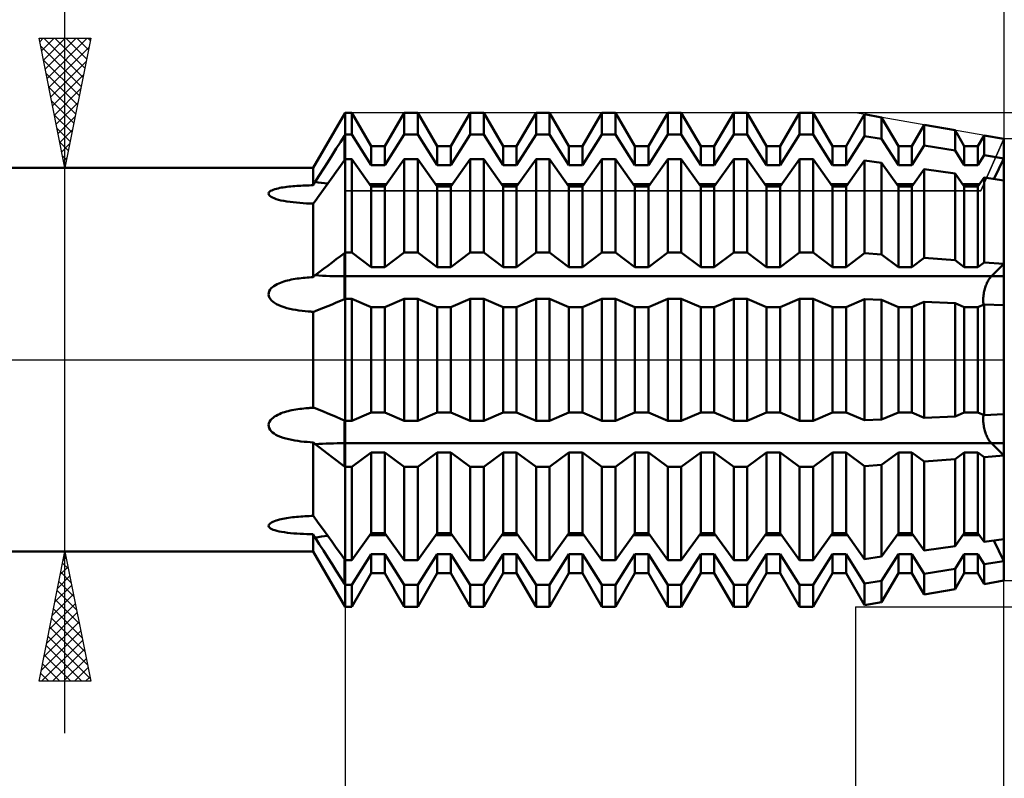
# Model space of a CAD drawing. Units: millimetres. Extents: x -79 to 105, y -45 to 60.
# Drawn here: x 25 to 63, y -16 to 13 of the extents above; entities that cross this region are included whole.
import ezdxf

# ---------------------------------------------------------------- set-up
doc = ezdxf.new("R2010")
doc.units = ezdxf.units.MM
doc.header["$LTSCALE"] = 6.25
doc.linetypes.add('LONGDASH_DASH', pattern=[0.85, 0.4, -0.2, 0.05, -0.2])
for name, color, linetype in [('1', 4, 'CONTINUOUS'), ('2', 7, 'CONTINUOUS'), ('4', 2, 'LONGDASH_DASH'), ('CUT', 1, 'CONTINUOUS'), ('NOCUT', 7, 'CONTINUOUS'), ('SK2', 7, 'CONTINUOUS'), ('SK4', 2, 'LONGDASH_DASH')]:
    doc.layers.add(name, color=color, linetype=linetype)

msp = doc.modelspace()

# ---------------------------------------------------------------- linework, layer by layer
at = {"layer": '1', "color": 4, "linetype": 'CONTINUOUS', "lineweight": 50}
for p, q in [((36.17, 7.395), (37.4, 9.525)), ((37.4, 9.525), (37.661, 9.525)), ((37.4, 8.682), (37.4, 9.525)), ((37.4, 8.682), (37.4, 9.525)), ((38.409, 8.23), (37.661, 9.525)), ((37.661, 8.682), (37.661, 9.525)), ((38.931, 8.23), (39.679, 9.525)), ((39.679, 9.525), (40.201, 9.525)), ((39.679, 8.682), (39.679, 9.525)), ((40.949, 8.23), (40.201, 9.525)), ((40.201, 8.682), (40.201, 9.525)), ((41.471, 8.23), (42.219, 9.525)), ((42.219, 9.525), (42.741, 9.525)), ((42.219, 8.682), (42.219, 9.525)), ((43.489, 8.23), (42.741, 9.525)), ((42.741, 8.682), (42.741, 9.525)), ((44.011, 8.23), (44.759, 9.525)), ((44.759, 9.525), (45.281, 9.525)), ((44.759, 8.682), (44.759, 9.525)), ((46.029, 8.23), (45.281, 9.525)), ((45.281, 8.682), (45.281, 9.525)), ((46.551, 8.23), (47.299, 9.525)), ((47.299, 9.525), (47.821, 9.525)), ((47.299, 8.682), (47.299, 9.525)), ((48.569, 8.23), (47.821, 9.525)), ((47.821, 8.682), (47.821, 9.525)), ((49.091, 8.23), (49.839, 9.525)), ((49.839, 9.525), (50.361, 9.525)), ((49.839, 8.682), (49.839, 9.525)), ((51.109, 8.23), (50.361, 9.525)), ((50.361, 8.682), (50.361, 9.525)), ((51.631, 8.23), (52.379, 9.525)), ((52.379, 9.525), (52.901, 9.525)), ((52.379, 8.682), (52.379, 9.525)), ((53.649, 8.23), (52.901, 9.525)), ((52.901, 8.682), (52.901, 9.525)), ((54.171, 8.23), (54.919, 9.525)), ((54.919, 9.525), (55.441, 9.525)), ((54.919, 8.682), (54.919, 9.525)), ((56.189, 8.23), (55.441, 9.525)), ((55.441, 8.682), (55.441, 9.525)), ((56.711, 8.23), (57.424, 9.464)), ((58.083, 9.348), (57.424, 9.464)), ((57.424, 8.627), (57.424, 9.464)), ((58.729, 8.23), (58.083, 9.348)), ((58.083, 8.521), (58.083, 9.348)), ((59.251, 8.23), (59.729, 9.057)), ((60.912, 8.848), (59.729, 9.057)), ((59.729, 8.256), (59.729, 9.057)), ((61.269, 8.23), (60.912, 8.848)), ((60.912, 8.065), (60.912, 8.848)), ((37.058, 8.141), (37.217, 8.394)), ((37.217, 8.394), (37.371, 8.637)), ((37.371, 8.637), (37.4, 8.682)), ((37.371, 7.693), (37.371, 8.637)), ((37.4, 8.682), (37.661, 8.682)), ((37.4, 7.734), (37.4, 8.682)), ((37.4, 7.734), (37.4, 8.682)), ((38.409, 7.502), (37.661, 8.682)), ((38.931, 7.502), (39.679, 8.682)), ((39.679, 8.682), (40.201, 8.682)), ((40.949, 7.502), (40.201, 8.682)), ((41.471, 7.502), (42.219, 8.682)), ((42.219, 8.682), (42.741, 8.682)), ((43.489, 7.502), (42.741, 8.682)), ((44.011, 7.502), (44.759, 8.682)), ((44.759, 8.682), (45.281, 8.682)), ((46.029, 7.502), (45.281, 8.682)), ((46.551, 7.502), (47.299, 8.682)), ((47.299, 8.682), (47.821, 8.682)), ((48.569, 7.502), (47.821, 8.682)), ((49.091, 7.502), (49.839, 8.682)), ((49.839, 8.682), (50.361, 8.682)), ((51.109, 7.502), (50.361, 8.682)), ((51.631, 7.502), (52.379, 8.682)), ((52.379, 8.682), (52.901, 8.682)), ((53.649, 7.502), (52.901, 8.682)), ((54.171, 7.502), (54.919, 8.682)), ((54.919, 8.682), (55.441, 8.682)), ((56.189, 7.502), (55.441, 8.682)), ((56.711, 7.502), (57.424, 8.627)), ((58.083, 8.521), (57.424, 8.627)), ((58.729, 7.502), (58.083, 8.521)), ((61.791, 8.23), (62.034, 8.65)), ((62.8, 8.515), (62.034, 8.65)), ((62.034, 7.885), (62.034, 8.65)), ((62.8, 6.914), (62.8, 8.515)), ((36.894, 7.883), (37.058, 8.141)), ((38.409, 8.23), (38.931, 8.23)), ((38.409, 7.502), (38.409, 8.23)), ((38.931, 7.502), (38.931, 8.23)), ((40.949, 8.23), (41.471, 8.23)), ((40.949, 7.502), (40.949, 8.23)), ((41.471, 7.502), (41.471, 8.23)), ((43.489, 8.23), (44.011, 8.23)), ((43.489, 7.502), (43.489, 8.23)), ((44.011, 7.502), (44.011, 8.23)), ((46.029, 8.23), (46.551, 8.23)), ((46.029, 7.502), (46.029, 8.23)), ((46.551, 7.502), (46.551, 8.23)), ((48.569, 8.23), (49.091, 8.23)), ((48.569, 7.502), (48.569, 8.23)), ((49.091, 7.502), (49.091, 8.23)), ((51.109, 8.23), (51.631, 8.23)), ((51.109, 7.502), (51.109, 8.23)), ((51.631, 7.502), (51.631, 8.23)), ((53.649, 8.23), (54.171, 8.23)), ((53.649, 7.502), (53.649, 8.23)), ((54.171, 7.502), (54.171, 8.23)), ((56.189, 8.23), (56.711, 8.23)), ((56.189, 7.502), (56.189, 8.23)), ((56.711, 7.502), (56.711, 8.23)), ((58.729, 8.23), (59.251, 8.23)), ((58.729, 7.502), (58.729, 8.23)), ((59.251, 7.502), (59.729, 8.256)), ((59.251, 7.502), (59.251, 8.23)), ((60.912, 8.065), (59.729, 8.256)), ((61.269, 7.502), (60.912, 8.065)), ((61.269, 8.23), (61.791, 8.23)), ((61.269, 7.502), (61.269, 8.23)), ((61.791, 7.502), (61.791, 8.23)), ((36.565, 7.361), (36.729, 7.622)), ((36.729, 7.622), (36.894, 7.883)), ((37.217, 7.477), (37.371, 7.693)), ((37.371, 7.693), (37.4, 7.734)), ((37.4, 7.734), (37.661, 7.734)), ((37.4, -9.525), (37.4, 7.734)), ((38.409, 6.682), (37.661, 7.734)), ((37.661, 4.133), (37.661, 7.734)), ((38.931, 6.682), (39.679, 7.734)), ((39.679, 7.734), (40.201, 7.734)), ((39.679, 4.133), (39.679, 7.734)), ((40.949, 6.682), (40.201, 7.734)), ((40.201, 4.133), (40.201, 7.734)), ((41.471, 6.682), (42.219, 7.734)), ((42.219, 7.734), (42.741, 7.734)), ((42.219, 4.133), (42.219, 7.734)), ((43.489, 6.682), (42.741, 7.734)), ((42.741, 4.133), (42.741, 7.734)), ((44.011, 6.682), (44.759, 7.734)), ((44.759, 7.734), (45.281, 7.734)), ((44.759, 4.133), (44.759, 7.734)), ((46.029, 6.682), (45.281, 7.734)), ((45.281, 4.133), (45.281, 7.734)), ((46.551, 6.682), (47.299, 7.734)), ((47.299, 7.734), (47.821, 7.734)), ((47.299, 4.133), (47.299, 7.734)), ((48.569, 6.682), (47.821, 7.734)), ((47.821, 4.133), (47.821, 7.734)), ((49.091, 6.682), (49.839, 7.734)), ((49.839, 7.734), (50.361, 7.734)), ((49.839, 4.133), (49.839, 7.734)), ((51.109, 6.682), (50.361, 7.734)), ((50.361, 4.133), (50.361, 7.734)), ((51.631, 6.682), (52.379, 7.734)), ((52.379, 7.734), (52.901, 7.734)), ((52.379, 4.133), (52.379, 7.734)), ((53.649, 6.682), (52.901, 7.734)), ((52.901, 4.133), (52.901, 7.734)), ((54.171, 6.682), (54.919, 7.734)), ((54.919, 7.734), (55.441, 7.734)), ((54.919, 4.133), (54.919, 7.734)), ((56.189, 6.682), (55.441, 7.734)), ((55.441, 4.133), (55.441, 7.734)), ((56.711, 6.682), (57.424, 7.684)), ((58.083, 7.59), (57.424, 7.684)), ((57.424, 4.106), (57.424, 7.684)), ((61.791, 7.502), (62.034, 7.885)), ((62.8, 7.761), (62.034, 7.885)), ((62.413, 6.969), (62.8, 7.761)), ((62.413, 6.969), (62.8, 7.761)), ((1, 7.395), (36.17, 7.395)), ((36.17, 6.73), (36.17, 7.395)), ((36.403, 7.105), (36.565, 7.361)), ((36.894, 7.024), (37.058, 7.253)), ((37.058, 7.253), (37.217, 7.477)), ((38.409, 7.502), (38.931, 7.502)), ((40.949, 7.502), (41.471, 7.502)), ((43.489, 7.502), (44.011, 7.502)), ((46.029, 7.502), (46.551, 7.502)), ((48.569, 7.502), (49.091, 7.502)), ((51.109, 7.502), (51.631, 7.502)), ((53.649, 7.502), (54.171, 7.502)), ((56.189, 7.502), (56.711, 7.502)), ((58.729, 6.682), (58.083, 7.59)), ((58.083, 4.056), (58.083, 7.59)), ((58.729, 7.502), (59.251, 7.502)), ((59.251, 6.682), (59.729, 7.354)), ((60.912, 7.184), (59.729, 7.354)), ((59.729, 3.93), (59.729, 7.354)), ((61.269, 7.502), (61.791, 7.502)), ((36.225, 6.822), (36.236, 6.84)), ((36.236, 6.84), (36.247, 6.857)), ((36.247, 6.857), (36.403, 7.105)), ((36.729, 6.793), (36.894, 7.024)), ((61.269, 6.682), (60.912, 7.184)), ((60.912, 3.839), (60.912, 7.184)), ((61.791, 6.682), (62.034, 7.023)), ((62.8, 6.914), (62.034, 7.023)), ((62.034, 3.753), (62.034, 7.023)), ((62.8, 3.695), (62.8, 6.914)), ((62.8, 3.695), (62.8, 6.914)), ((34.463, 6.447), (34.49, 6.479)), ((34.49, 6.479), (34.528, 6.508)), ((34.528, 6.508), (34.575, 6.533)), ((34.575, 6.533), (34.629, 6.556)), ((34.629, 6.556), (34.686, 6.576)), ((34.686, 6.576), (34.748, 6.594)), ((34.748, 6.594), (34.812, 6.61)), ((34.812, 6.61), (34.879, 6.624)), ((34.879, 6.624), (34.947, 6.637)), ((34.947, 6.637), (35.016, 6.648)), ((35.016, 6.648), (35.084, 6.658)), ((35.084, 6.658), (35.155, 6.668)), ((35.155, 6.668), (35.228, 6.676)), ((35.228, 6.676), (35.302, 6.684)), ((35.302, 6.684), (35.378, 6.691)), ((35.378, 6.691), (35.455, 6.697)), ((35.455, 6.697), (35.533, 6.702)), ((35.533, 6.702), (35.612, 6.707)), ((35.612, 6.707), (35.691, 6.712)), ((35.691, 6.712), (35.771, 6.716)), ((35.771, 6.716), (35.851, 6.72)), ((35.851, 6.72), (35.931, 6.723)), ((35.931, 6.723), (36.011, 6.725)), ((36.011, 6.725), (36.091, 6.728)), ((36.091, 6.728), (36.17, 6.73)), ((36.17, 6.73), (36.181, 6.749)), ((36.181, 6.749), (36.192, 6.767)), ((36.192, 6.767), (36.203, 6.786)), ((36.203, 6.786), (36.214, 6.804)), ((36.214, 6.804), (36.225, 6.822)), ((36.403, 6.337), (36.565, 6.563)), ((36.565, 6.563), (36.729, 6.793)), ((38.35, 6.765), (38.99, 6.765)), ((38.409, 6.682), (38.931, 6.682)), ((38.409, 3.571), (38.409, 6.682)), ((38.931, 3.571), (38.931, 6.682)), ((40.89, 6.765), (41.53, 6.765)), ((40.949, 6.682), (41.471, 6.682)), ((40.949, 3.571), (40.949, 6.682)), ((41.471, 3.571), (41.471, 6.682)), ((43.43, 6.765), (44.07, 6.765)), ((43.489, 6.682), (44.011, 6.682)), ((43.489, 3.571), (43.489, 6.682)), ((44.011, 3.571), (44.011, 6.682)), ((45.97, 6.765), (46.61, 6.765)), ((46.029, 6.682), (46.551, 6.682)), ((46.029, 3.571), (46.029, 6.682)), ((46.551, 3.571), (46.551, 6.682)), ((48.51, 6.765), (49.15, 6.765)), ((48.569, 6.682), (49.091, 6.682)), ((48.569, 3.571), (48.569, 6.682)), ((49.091, 3.571), (49.091, 6.682)), ((51.05, 6.765), (51.69, 6.765)), ((51.109, 6.682), (51.631, 6.682)), ((51.109, 3.571), (51.109, 6.682)), ((51.631, 3.571), (51.631, 6.682)), ((53.59, 6.765), (54.23, 6.765)), ((53.649, 6.682), (54.171, 6.682)), ((53.649, 3.571), (53.649, 6.682)), ((54.171, 3.571), (54.171, 6.682)), ((56.13, 6.765), (56.77, 6.765)), ((56.189, 6.682), (56.711, 6.682)), ((56.189, 3.571), (56.189, 6.682)), ((56.711, 3.571), (56.711, 6.682)), ((58.67, 6.765), (59.31, 6.765)), ((58.729, 6.682), (59.251, 6.682)), ((58.729, 3.571), (58.729, 6.682)), ((59.251, 3.571), (59.251, 6.682)), ((61.21, 6.765), (61.85, 6.765)), ((61.269, 6.682), (61.791, 6.682)), ((61.269, 3.571), (61.269, 6.682)), ((61.791, 3.571), (61.791, 6.682)), ((34.451, 6.412), (34.463, 6.447)), ((34.456, 6.377), (34.451, 6.412)), ((34.476, 6.342), (34.456, 6.377)), ((34.509, 6.309), (34.476, 6.342)), ((34.553, 6.279), (34.509, 6.309)), ((34.604, 6.252), (34.553, 6.279)), ((34.664, 6.226), (34.604, 6.252)), ((34.739, 6.199), (34.664, 6.226)), ((34.826, 6.173), (34.739, 6.199)), ((34.926, 6.147), (34.826, 6.173)), ((35.037, 6.124), (34.926, 6.147)), ((35.153, 6.104), (35.037, 6.124)), ((35.275, 6.087), (35.153, 6.104)), ((35.4, 6.071), (35.275, 6.087)), ((36.203, 6.06), (36.214, 6.074)), ((36.214, 6.074), (36.225, 6.088)), ((36.225, 6.088), (36.236, 6.103)), ((36.236, 6.103), (36.247, 6.118)), ((36.247, 6.118), (36.403, 6.337)), ((35.528, 6.058), (35.4, 6.071)), ((35.657, 6.047), (35.528, 6.058)), ((35.787, 6.038), (35.657, 6.047)), ((35.917, 6.03), (35.787, 6.038)), ((36.045, 6.024), (35.917, 6.03)), ((36.17, 6.02), (36.045, 6.024)), ((36.17, 6.02), (36.181, 6.033)), ((36.17, 3.185), (36.17, 6.02)), ((36.181, 6.033), (36.192, 6.046)), ((36.192, 6.046), (36.203, 6.06)), ((36.894, 3.751), (37.058, 3.875)), ((37.058, 3.875), (37.217, 3.995)), ((37.217, 3.995), (37.371, 4.111)), ((37.371, 4.111), (37.4, 4.133)), ((37.371, 3.22), (37.371, 4.111)), ((37.4, 4.133), (37.661, 4.133)), ((38.409, 3.571), (37.661, 4.133)), ((38.931, 3.571), (39.679, 4.133)), ((39.679, 4.133), (40.201, 4.133)), ((40.949, 3.571), (40.201, 4.133)), ((41.471, 3.571), (42.219, 4.133)), ((42.219, 4.133), (42.741, 4.133)), ((43.489, 3.571), (42.741, 4.133)), ((44.011, 3.571), (44.759, 4.133)), ((44.759, 4.133), (45.281, 4.133)), ((46.029, 3.571), (45.281, 4.133)), ((46.551, 3.571), (47.299, 4.133)), ((47.299, 4.133), (47.821, 4.133)), ((48.569, 3.571), (47.821, 4.133)), ((49.091, 3.571), (49.839, 4.133)), ((49.839, 4.133), (50.361, 4.133)), ((51.109, 3.571), (50.361, 4.133)), ((51.631, 3.571), (52.379, 4.133)), ((52.379, 4.133), (52.901, 4.133)), ((53.649, 3.571), (52.901, 4.133)), ((54.171, 3.571), (54.919, 4.133)), ((54.919, 4.133), (55.441, 4.133)), ((56.189, 3.571), (55.441, 4.133)), ((56.711, 3.571), (57.424, 4.106)), ((58.083, 4.056), (57.424, 4.106)), ((58.729, 3.571), (58.083, 4.056)), ((59.251, 3.571), (59.729, 3.93)), ((60.912, 3.839), (59.729, 3.93)), ((61.269, 3.571), (60.912, 3.839)), ((36.403, 3.376), (36.565, 3.5)), ((36.565, 3.5), (36.729, 3.625)), ((36.729, 3.625), (36.894, 3.751)), ((38.409, 3.571), (38.931, 3.571)), ((40.949, 3.571), (41.471, 3.571)), ((43.489, 3.571), (44.011, 3.571)), ((46.029, 3.571), (46.551, 3.571)), ((48.569, 3.571), (49.091, 3.571)), ((51.109, 3.571), (51.631, 3.571)), ((53.649, 3.571), (54.171, 3.571)), ((56.189, 3.571), (56.711, 3.571)), ((58.729, 3.571), (59.251, 3.571)), ((61.269, 3.571), (61.791, 3.571)), ((61.791, 3.571), (62.034, 3.753)), ((62.8, 3.695), (62.034, 3.753)), ((62.313, 3.22), (62.8, 3.695)), ((62.313, 3.22), (62.8, 3.695)), ((62.8, 3.22), (62.8, 3.695)), ((35.04, 3.019), (35.108, 3.039)), ((35.108, 3.039), (35.177, 3.057)), ((35.177, 3.057), (35.249, 3.074)), ((35.249, 3.074), (35.322, 3.089)), ((35.322, 3.089), (35.396, 3.103)), ((35.396, 3.103), (35.471, 3.116)), ((35.471, 3.116), (35.547, 3.128)), ((35.547, 3.128), (35.624, 3.138)), ((35.624, 3.138), (35.702, 3.147)), ((35.702, 3.147), (35.78, 3.156)), ((35.78, 3.156), (35.858, 3.163)), ((35.858, 3.163), (35.937, 3.17)), ((35.937, 3.17), (36.015, 3.175)), ((36.015, 3.175), (36.093, 3.18)), ((36.093, 3.18), (36.17, 3.185)), ((36.17, 3.185), (36.181, 3.197)), ((36.181, 3.197), (36.192, 3.208)), ((36.192, 3.208), (36.203, 3.219)), ((36.203, 3.219), (36.214, 3.229)), ((36.214, 3.229), (36.225, 3.239)), ((36.225, 3.239), (36.236, 3.248)), ((36.236, 3.248), (36.247, 3.257)), ((36.247, 3.257), (36.403, 3.376)), ((37.371, 3.22), (62.8, 3.22)), ((37.371, 2.338), (37.371, 3.22)), ((62.175, 3.023), (62.194, 3.059)), ((62.175, 3.023), (62.194, 3.059)), ((62.194, 3.059), (62.213, 3.092)), ((62.194, 3.059), (62.213, 3.092)), ((62.213, 3.092), (62.233, 3.123)), ((62.213, 3.092), (62.233, 3.123)), ((62.233, 3.123), (62.254, 3.151)), ((62.233, 3.123), (62.254, 3.151)), ((62.254, 3.151), (62.274, 3.177)), ((62.254, 3.151), (62.274, 3.177)), ((62.274, 3.177), (62.293, 3.2)), ((62.274, 3.177), (62.293, 3.2)), ((62.293, 3.2), (62.313, 3.22)), ((62.293, 3.2), (62.313, 3.22)), ((62.8, 2.101), (62.8, 3.22)), ((34.477, 2.646), (34.51, 2.703)), ((34.51, 2.703), (34.552, 2.755)), ((34.552, 2.755), (34.602, 2.802)), ((34.602, 2.802), (34.656, 2.844)), ((34.656, 2.844), (34.715, 2.881)), ((34.715, 2.881), (34.776, 2.915)), ((34.776, 2.915), (34.84, 2.945)), ((34.84, 2.945), (34.906, 2.972)), ((34.906, 2.972), (34.973, 2.997)), ((34.973, 2.997), (35.04, 3.019)), ((62.038, 2.639), (62.05, 2.688)), ((62.038, 2.639), (62.05, 2.688)), ((62.05, 2.688), (62.062, 2.735)), ((62.05, 2.688), (62.062, 2.735)), ((62.062, 2.735), (62.076, 2.78)), ((62.062, 2.735), (62.076, 2.78)), ((62.076, 2.78), (62.09, 2.823)), ((62.076, 2.78), (62.09, 2.823)), ((62.09, 2.823), (62.105, 2.865)), ((62.09, 2.823), (62.105, 2.865)), ((62.105, 2.865), (62.121, 2.907)), ((62.105, 2.865), (62.121, 2.907)), ((62.121, 2.907), (62.138, 2.947)), ((62.121, 2.907), (62.138, 2.947)), ((62.138, 2.947), (62.156, 2.986)), ((62.138, 2.947), (62.156, 2.986)), ((62.156, 2.986), (62.175, 3.023)), ((62.156, 2.986), (62.175, 3.023)), ((34.451, 2.519), (34.456, 2.584)), ((34.461, 2.454), (34.451, 2.519)), ((34.456, 2.584), (34.477, 2.646)), ((34.486, 2.393), (34.461, 2.454)), ((34.522, 2.336), (34.486, 2.393)), ((34.567, 2.285), (34.522, 2.336)), ((34.62, 2.237), (34.567, 2.285)), ((37.217, 2.273), (37.371, 2.338)), ((37.371, 2.338), (37.4, 2.35)), ((37.4, 2.35), (37.661, 2.35)), ((38.409, 2.031), (37.661, 2.35)), ((37.661, -2.35), (37.661, 2.35)), ((38.931, 2.031), (39.679, 2.35)), ((39.679, 2.35), (40.201, 2.35)), ((39.679, -2.35), (39.679, 2.35)), ((40.949, 2.031), (40.201, 2.35)), ((40.201, -2.35), (40.201, 2.35)), ((41.471, 2.031), (42.219, 2.35)), ((42.219, 2.35), (42.741, 2.35)), ((42.219, -2.35), (42.219, 2.35)), ((43.489, 2.031), (42.741, 2.35)), ((42.741, -2.35), (42.741, 2.35)), ((44.011, 2.031), (44.759, 2.35)), ((44.759, 2.35), (45.281, 2.35)), ((44.759, -2.35), (44.759, 2.35)), ((46.029, 2.031), (45.281, 2.35)), ((45.281, -2.35), (45.281, 2.35)), ((46.551, 2.031), (47.299, 2.35)), ((47.299, 2.35), (47.821, 2.35)), ((47.299, -2.35), (47.299, 2.35)), ((48.569, 2.031), (47.821, 2.35)), ((47.821, -2.35), (47.821, 2.35)), ((49.091, 2.031), (49.839, 2.35)), ((49.839, 2.35), (50.361, 2.35)), ((49.839, -2.35), (49.839, 2.35)), ((51.109, 2.031), (50.361, 2.35)), ((50.361, -2.35), (50.361, 2.35)), ((51.631, 2.031), (52.379, 2.35)), ((52.379, 2.35), (52.901, 2.35)), ((52.379, -2.35), (52.379, 2.35)), ((53.649, 2.031), (52.901, 2.35)), ((52.901, -2.35), (52.901, 2.35)), ((54.171, 2.031), (54.919, 2.35)), ((54.919, 2.35), (55.441, 2.35)), ((54.919, -2.35), (54.919, 2.35)), ((56.189, 2.031), (55.441, 2.35)), ((55.441, -2.35), (55.441, 2.35)), ((56.711, 2.031), (57.424, 2.335)), ((58.083, 2.307), (57.424, 2.335)), ((57.424, -2.335), (57.424, 2.335)), ((58.729, 2.031), (58.083, 2.307)), ((58.083, -2.307), (58.083, 2.307)), ((61.999, 2.299), (62, 2.344)), ((61.999, 2.299), (62, 2.344)), ((62, 2.254), (61.999, 2.299)), ((62, 2.254), (61.999, 2.299)), ((62, 2.344), (62.002, 2.392)), ((62, 2.344), (62.002, 2.392)), ((62.002, 2.392), (62.006, 2.441)), ((62.002, 2.392), (62.006, 2.441)), ((62.006, 2.441), (62.012, 2.49)), ((62.006, 2.441), (62.012, 2.49)), ((62.012, 2.49), (62.019, 2.54)), ((62.012, 2.49), (62.019, 2.54)), ((62.019, 2.54), (62.028, 2.59)), ((62.019, 2.54), (62.028, 2.59)), ((62.028, 2.59), (62.038, 2.639)), ((62.028, 2.59), (62.038, 2.639)), ((34.683, 2.191), (34.62, 2.237)), ((34.757, 2.146), (34.683, 2.191)), ((34.843, 2.103), (34.757, 2.146)), ((34.94, 2.062), (34.843, 2.103)), ((35.044, 2.025), (34.94, 2.062)), ((35.153, 1.993), (35.044, 2.025)), ((35.266, 1.965), (35.153, 1.993)), ((35.382, 1.94), (35.266, 1.965)), ((35.501, 1.919), (35.382, 1.94)), ((35.621, 1.901), (35.501, 1.919)), ((35.742, 1.886), (35.621, 1.901)), ((36.247, 1.868), (36.403, 1.933)), ((36.403, 1.933), (36.565, 1.999)), ((36.565, 1.999), (36.729, 2.068)), ((36.729, 2.068), (36.894, 2.137)), ((36.894, 2.137), (37.058, 2.205)), ((37.058, 2.205), (37.217, 2.273)), ((38.409, 2.031), (38.931, 2.031)), ((38.409, -2.031), (38.409, 2.031)), ((38.931, -2.031), (38.931, 2.031)), ((40.949, 2.031), (41.471, 2.031)), ((40.949, -2.031), (40.949, 2.031)), ((41.471, -2.031), (41.471, 2.031)), ((43.489, 2.031), (44.011, 2.031)), ((43.489, -2.031), (43.489, 2.031)), ((44.011, -2.031), (44.011, 2.031)), ((46.029, 2.031), (46.551, 2.031)), ((46.029, -2.031), (46.029, 2.031)), ((46.551, -2.031), (46.551, 2.031)), ((48.569, 2.031), (49.091, 2.031)), ((48.569, -2.031), (48.569, 2.031)), ((49.091, -2.031), (49.091, 2.031)), ((51.109, 2.031), (51.631, 2.031)), ((51.109, -2.031), (51.109, 2.031)), ((51.631, -2.031), (51.631, 2.031)), ((53.649, 2.031), (54.171, 2.031)), ((53.649, -2.031), (53.649, 2.031)), ((54.171, -2.031), (54.171, 2.031)), ((56.189, 2.031), (56.711, 2.031)), ((56.189, -2.031), (56.189, 2.031)), ((56.711, -2.031), (56.711, 2.031)), ((58.729, 2.031), (59.251, 2.031)), ((58.729, -2.031), (58.729, 2.031)), ((59.251, 2.031), (59.729, 2.235)), ((59.251, -2.031), (59.251, 2.031)), ((60.912, 2.183), (59.729, 2.235)), ((59.729, -2.235), (59.729, 2.235)), ((61.269, 2.031), (60.912, 2.183)), ((60.912, -2.183), (60.912, 2.183)), ((61.269, 2.031), (61.791, 2.031)), ((61.269, -2.031), (61.269, 2.031)), ((61.791, 2.031), (62.034, 2.135)), ((61.791, -2.031), (61.791, 2.031)), ((62.002, 2.21), (62, 2.254)), ((62.002, 2.21), (62, 2.254)), ((62.006, 2.167), (62.002, 2.21)), ((62.006, 2.167), (62.002, 2.21)), ((62.011, 2.125), (62.006, 2.167)), ((62.011, 2.125), (62.006, 2.167)), ((62.8, 2.101), (62.034, 2.135)), ((62.034, -2.135), (62.034, 2.135)), ((62.8, 0), (62.8, 2.101)), ((62.8, 0), (62.8, 2.101)), ((35.862, 1.873), (35.742, 1.886)), ((35.981, 1.863), (35.862, 1.873)), ((36.013, 1.861), (35.981, 1.863)), ((36.045, 1.858), (36.013, 1.861)), ((36.076, 1.856), (36.045, 1.858)), ((36.108, 1.854), (36.076, 1.856)), ((36.139, 1.852), (36.108, 1.854)), ((36.17, 1.85), (36.139, 1.852)), ((36.17, 1.85), (36.181, 1.851)), ((36.17, -1.85), (36.17, 1.85)), ((36.181, 1.851), (36.192, 1.852)), ((36.192, 1.852), (36.203, 1.854)), ((36.203, 1.854), (36.214, 1.857)), ((36.214, 1.857), (36.225, 1.86)), ((36.225, 1.86), (36.236, 1.864)), ((36.236, 1.864), (36.247, 1.868)), ((62.8, -2.101), (62.8, 0)), ((62.8, -2.101), (62.8, 0)), ((35.578, -1.907), (35.656, -1.896)), ((35.656, -1.896), (35.734, -1.887)), ((35.734, -1.887), (35.812, -1.878)), ((35.812, -1.878), (35.89, -1.871)), ((35.89, -1.871), (35.969, -1.864)), ((35.969, -1.864), (36.002, -1.861)), ((36.002, -1.861), (36.036, -1.859)), ((36.036, -1.859), (36.07, -1.856)), ((36.07, -1.856), (36.103, -1.854)), ((36.103, -1.854), (36.137, -1.852)), ((36.137, -1.852), (36.17, -1.85)), ((36.181, -1.851), (36.17, -1.85)), ((36.192, -1.852), (36.181, -1.851)), ((36.203, -1.854), (36.192, -1.852)), ((36.214, -1.857), (36.203, -1.854)), ((36.225, -1.86), (36.214, -1.857)), ((36.236, -1.864), (36.225, -1.86)), ((36.247, -1.868), (36.236, -1.864)), ((36.403, -1.933), (36.247, -1.868)), ((34.57, -2.281), (34.622, -2.235)), ((34.622, -2.235), (34.679, -2.194)), ((34.679, -2.194), (34.738, -2.157)), ((34.738, -2.157), (34.8, -2.123)), ((34.8, -2.123), (34.865, -2.093)), ((34.865, -2.093), (34.932, -2.065)), ((34.932, -2.065), (34.999, -2.04)), ((34.999, -2.04), (35.066, -2.018)), ((35.066, -2.018), (35.135, -1.998)), ((35.135, -1.998), (35.205, -1.979)), ((35.205, -1.979), (35.278, -1.962)), ((35.278, -1.962), (35.351, -1.946)), ((35.351, -1.946), (35.426, -1.932)), ((35.426, -1.932), (35.502, -1.919)), ((35.502, -1.919), (35.578, -1.907)), ((36.565, -1.999), (36.403, -1.933)), ((36.729, -2.068), (36.565, -1.999)), ((36.894, -2.137), (36.729, -2.068)), ((37.058, -2.205), (36.894, -2.137)), ((37.217, -2.273), (37.058, -2.205)), ((37.371, -2.338), (37.217, -2.273)), ((37.661, -2.35), (38.409, -2.031)), ((38.409, -2.031), (38.931, -2.031)), ((39.679, -2.35), (38.931, -2.031)), ((40.201, -2.35), (40.949, -2.031)), ((40.949, -2.031), (41.471, -2.031)), ((42.219, -2.35), (41.471, -2.031)), ((42.741, -2.35), (43.489, -2.031)), ((43.489, -2.031), (44.011, -2.031)), ((44.759, -2.35), (44.011, -2.031)), ((45.281, -2.35), (46.029, -2.031)), ((46.029, -2.031), (46.551, -2.031)), ((47.299, -2.35), (46.551, -2.031)), ((47.821, -2.35), (48.569, -2.031)), ((48.569, -2.031), (49.091, -2.031)), ((49.839, -2.35), (49.091, -2.031)), ((50.361, -2.35), (51.109, -2.031)), ((51.109, -2.031), (51.631, -2.031)), ((52.379, -2.35), (51.631, -2.031)), ((52.901, -2.35), (53.649, -2.031)), ((53.649, -2.031), (54.171, -2.031)), ((54.919, -2.35), (54.171, -2.031)), ((55.441, -2.35), (56.189, -2.031)), ((56.189, -2.031), (56.711, -2.031)), ((57.424, -2.335), (56.711, -2.031)), ((58.083, -2.307), (58.729, -2.031)), ((58.729, -2.031), (59.251, -2.031)), ((59.729, -2.235), (59.251, -2.031)), ((59.729, -2.235), (60.912, -2.183)), ((60.912, -2.183), (61.269, -2.031)), ((61.269, -2.031), (61.791, -2.031)), ((62.034, -2.135), (61.791, -2.031)), ((61.999, -2.299), (62, -2.254)), ((61.999, -2.299), (62, -2.254)), ((62, -2.254), (62.002, -2.21)), ((62, -2.254), (62.002, -2.21)), ((62.002, -2.21), (62.006, -2.167)), ((62.002, -2.21), (62.006, -2.167)), ((62.006, -2.167), (62.011, -2.125)), ((62.006, -2.167), (62.011, -2.125)), ((62.034, -2.135), (62.8, -2.101)), ((62.8, -3.22), (62.8, -2.101)), ((34.451, -2.515), (34.462, -2.45)), ((34.455, -2.58), (34.451, -2.515)), ((34.475, -2.642), (34.455, -2.58)), ((34.462, -2.45), (34.488, -2.389)), ((34.507, -2.7), (34.475, -2.642)), ((34.488, -2.389), (34.525, -2.332)), ((34.525, -2.332), (34.57, -2.281)), ((37.4, -2.35), (37.371, -2.338)), ((37.371, -4.111), (37.371, -2.338)), ((37.4, -2.35), (37.661, -2.35)), ((39.679, -2.35), (40.201, -2.35)), ((42.219, -2.35), (42.741, -2.35)), ((44.759, -2.35), (45.281, -2.35)), ((47.299, -2.35), (47.821, -2.35)), ((49.839, -2.35), (50.361, -2.35)), ((52.379, -2.35), (52.901, -2.35)), ((54.919, -2.35), (55.441, -2.35)), ((57.424, -2.335), (58.083, -2.307)), ((62, -2.344), (61.999, -2.299)), ((62, -2.344), (61.999, -2.299)), ((62.002, -2.392), (62, -2.344)), ((62.002, -2.392), (62, -2.344)), ((62.006, -2.441), (62.002, -2.392)), ((62.006, -2.441), (62.002, -2.392)), ((62.012, -2.49), (62.006, -2.441)), ((62.012, -2.49), (62.006, -2.441)), ((62.019, -2.54), (62.012, -2.49)), ((62.019, -2.54), (62.012, -2.49)), ((62.028, -2.59), (62.019, -2.54)), ((62.028, -2.59), (62.019, -2.54)), ((62.038, -2.639), (62.028, -2.59)), ((62.038, -2.639), (62.028, -2.59)), ((62.05, -2.688), (62.038, -2.639)), ((62.05, -2.688), (62.038, -2.639)), ((34.549, -2.752), (34.507, -2.7)), ((34.599, -2.8), (34.549, -2.752)), ((34.658, -2.845), (34.599, -2.8)), ((34.728, -2.889), (34.658, -2.845)), ((34.809, -2.931), (34.728, -2.889)), ((34.903, -2.971), (34.809, -2.931)), ((35.005, -3.008), (34.903, -2.971)), ((35.112, -3.04), (35.005, -3.008)), ((62.062, -2.735), (62.05, -2.688)), ((62.062, -2.735), (62.05, -2.688)), ((62.076, -2.78), (62.062, -2.735)), ((62.076, -2.78), (62.062, -2.735)), ((62.09, -2.823), (62.076, -2.78)), ((62.09, -2.823), (62.076, -2.78)), ((62.105, -2.865), (62.09, -2.823)), ((62.105, -2.865), (62.09, -2.823)), ((62.121, -2.907), (62.105, -2.865)), ((62.121, -2.907), (62.105, -2.865)), ((62.138, -2.947), (62.121, -2.907)), ((62.138, -2.947), (62.121, -2.907)), ((62.156, -2.986), (62.138, -2.947)), ((62.156, -2.986), (62.138, -2.947)), ((62.175, -3.023), (62.156, -2.986)), ((62.175, -3.023), (62.156, -2.986)), ((62.194, -3.059), (62.175, -3.023)), ((62.194, -3.059), (62.175, -3.023)), ((35.224, -3.068), (35.112, -3.04)), ((35.339, -3.093), (35.224, -3.068)), ((35.457, -3.114), (35.339, -3.093)), ((35.577, -3.132), (35.457, -3.114)), ((35.697, -3.147), (35.577, -3.132)), ((35.818, -3.159), (35.697, -3.147)), ((35.938, -3.17), (35.818, -3.159)), ((36.055, -3.178), (35.938, -3.17)), ((36.17, -3.185), (36.055, -3.178)), ((36.181, -3.197), (36.17, -3.185)), ((36.17, -6.02), (36.17, -3.185)), ((36.192, -3.208), (36.181, -3.197)), ((36.203, -3.219), (36.192, -3.208)), ((36.214, -3.229), (36.203, -3.219)), ((36.225, -3.239), (36.214, -3.229)), ((36.236, -3.248), (36.225, -3.239)), ((36.247, -3.257), (36.236, -3.248)), ((36.403, -3.376), (36.247, -3.257)), ((36.565, -3.5), (36.403, -3.376)), ((37.371, -3.22), (62.8, -3.22)), ((62.213, -3.092), (62.194, -3.059)), ((62.213, -3.092), (62.194, -3.059)), ((62.233, -3.123), (62.213, -3.092)), ((62.233, -3.123), (62.213, -3.092)), ((62.254, -3.151), (62.233, -3.123)), ((62.254, -3.151), (62.233, -3.123)), ((62.274, -3.177), (62.254, -3.151)), ((62.274, -3.177), (62.254, -3.151)), ((62.293, -3.2), (62.274, -3.177)), ((62.293, -3.2), (62.274, -3.177)), ((62.313, -3.22), (62.293, -3.2)), ((62.313, -3.22), (62.293, -3.2)), ((62.8, -3.695), (62.313, -3.22)), ((62.8, -3.695), (62.313, -3.22)), ((62.8, -3.695), (62.8, -3.22)), ((36.729, -3.625), (36.565, -3.5)), ((36.894, -3.751), (36.729, -3.625)), ((37.058, -3.875), (36.894, -3.751)), ((37.661, -4.133), (38.409, -3.571)), ((38.409, -3.571), (38.931, -3.571)), ((38.409, -6.682), (38.409, -3.571)), ((39.679, -4.133), (38.931, -3.571)), ((38.931, -6.682), (38.931, -3.571)), ((40.201, -4.133), (40.949, -3.571)), ((40.949, -3.571), (41.471, -3.571)), ((40.949, -6.682), (40.949, -3.571)), ((42.219, -4.133), (41.471, -3.571)), ((41.471, -6.682), (41.471, -3.571)), ((42.741, -4.133), (43.489, -3.571)), ((43.489, -3.571), (44.011, -3.571)), ((43.489, -6.682), (43.489, -3.571)), ((44.759, -4.133), (44.011, -3.571)), ((44.011, -6.682), (44.011, -3.571)), ((45.281, -4.133), (46.029, -3.571)), ((46.029, -3.571), (46.551, -3.571)), ((46.029, -6.682), (46.029, -3.571)), ((47.299, -4.133), (46.551, -3.571)), ((46.551, -6.682), (46.551, -3.571)), ((47.821, -4.133), (48.569, -3.571)), ((48.569, -3.571), (49.091, -3.571)), ((48.569, -6.682), (48.569, -3.571)), ((49.839, -4.133), (49.091, -3.571)), ((49.091, -6.682), (49.091, -3.571)), ((50.361, -4.133), (51.109, -3.571)), ((51.109, -3.571), (51.631, -3.571)), ((51.109, -6.682), (51.109, -3.571)), ((52.379, -4.133), (51.631, -3.571)), ((51.631, -6.682), (51.631, -3.571)), ((52.901, -4.133), (53.649, -3.571)), ((53.649, -3.571), (54.171, -3.571)), ((53.649, -6.682), (53.649, -3.571)), ((54.919, -4.133), (54.171, -3.571)), ((54.171, -6.682), (54.171, -3.571)), ((55.441, -4.133), (56.189, -3.571)), ((56.189, -3.571), (56.711, -3.571)), ((56.189, -6.682), (56.189, -3.571)), ((57.424, -4.106), (56.711, -3.571)), ((56.711, -6.682), (56.711, -3.571)), ((58.083, -4.056), (58.729, -3.571)), ((58.729, -3.571), (59.251, -3.571)), ((58.729, -6.682), (58.729, -3.571)), ((59.729, -3.93), (59.251, -3.571)), ((59.251, -6.682), (59.251, -3.571)), ((60.912, -3.839), (61.269, -3.571)), ((61.269, -3.571), (61.791, -3.571)), ((61.269, -6.682), (61.269, -3.571)), ((62.034, -3.753), (61.791, -3.571)), ((61.791, -6.682), (61.791, -3.571)), ((62.034, -3.753), (62.8, -3.695)), ((62.034, -7.023), (62.034, -3.753)), ((62.8, -6.914), (62.8, -3.695)), ((62.8, -6.914), (62.8, -3.695)), ((37.217, -3.995), (37.058, -3.875)), ((37.371, -4.111), (37.217, -3.995)), ((37.4, -4.133), (37.371, -4.111)), ((37.4, -4.133), (37.661, -4.133)), ((37.661, -7.734), (37.661, -4.133)), ((39.679, -4.133), (40.201, -4.133)), ((39.679, -7.734), (39.679, -4.133)), ((40.201, -7.734), (40.201, -4.133)), ((42.219, -4.133), (42.741, -4.133)), ((42.219, -7.734), (42.219, -4.133)), ((42.741, -7.734), (42.741, -4.133)), ((44.759, -4.133), (45.281, -4.133)), ((44.759, -7.734), (44.759, -4.133)), ((45.281, -7.734), (45.281, -4.133)), ((47.299, -4.133), (47.821, -4.133)), ((47.299, -7.734), (47.299, -4.133)), ((47.821, -7.734), (47.821, -4.133)), ((49.839, -4.133), (50.361, -4.133)), ((49.839, -7.734), (49.839, -4.133)), ((50.361, -7.734), (50.361, -4.133)), ((52.379, -4.133), (52.901, -4.133)), ((52.379, -7.734), (52.379, -4.133)), ((52.901, -7.734), (52.901, -4.133)), ((54.919, -4.133), (55.441, -4.133)), ((54.919, -7.734), (54.919, -4.133)), ((55.441, -7.734), (55.441, -4.133)), ((57.424, -4.106), (58.083, -4.056)), ((57.424, -7.684), (57.424, -4.106)), ((58.083, -7.59), (58.083, -4.056)), ((59.729, -3.93), (60.912, -3.839)), ((59.729, -7.354), (59.729, -3.93)), ((60.912, -7.184), (60.912, -3.839)), ((35.37, -6.075), (35.447, -6.066)), ((35.447, -6.066), (35.526, -6.058)), ((35.526, -6.058), (35.606, -6.051)), ((35.606, -6.051), (35.686, -6.045)), ((35.686, -6.045), (35.767, -6.039)), ((35.767, -6.039), (35.848, -6.034)), ((35.848, -6.034), (35.929, -6.03)), ((35.929, -6.03), (36.01, -6.026)), ((36.01, -6.026), (36.09, -6.023)), ((36.09, -6.023), (36.17, -6.02)), ((36.181, -6.033), (36.17, -6.02)), ((36.192, -6.046), (36.181, -6.033)), ((36.203, -6.06), (36.192, -6.046)), ((36.214, -6.074), (36.203, -6.06)), ((34.451, -6.406), (34.458, -6.37)), ((34.46, -6.441), (34.451, -6.406)), ((34.458, -6.37), (34.481, -6.335)), ((34.484, -6.474), (34.46, -6.441)), ((34.481, -6.335), (34.518, -6.303)), ((34.518, -6.303), (34.563, -6.273)), ((34.563, -6.273), (34.616, -6.246)), ((34.616, -6.246), (34.674, -6.222)), ((34.674, -6.222), (34.735, -6.2)), ((34.735, -6.2), (34.799, -6.18)), ((34.799, -6.18), (34.866, -6.162)), ((34.866, -6.162), (34.935, -6.146)), ((34.935, -6.146), (35.004, -6.131)), ((35.004, -6.131), (35.074, -6.118)), ((35.074, -6.118), (35.145, -6.105)), ((35.145, -6.105), (35.219, -6.094)), ((35.219, -6.094), (35.293, -6.084)), ((35.293, -6.084), (35.37, -6.075)), ((36.225, -6.088), (36.214, -6.074)), ((36.236, -6.103), (36.225, -6.088)), ((36.247, -6.118), (36.236, -6.103)), ((36.403, -6.337), (36.247, -6.118)), ((36.565, -6.563), (36.403, -6.337)), ((34.522, -6.504), (34.484, -6.474)), ((34.568, -6.53), (34.522, -6.504)), ((34.622, -6.554), (34.568, -6.53)), ((34.687, -6.576), (34.622, -6.554)), ((34.763, -6.598), (34.687, -6.576)), ((34.852, -6.619), (34.763, -6.598)), ((34.953, -6.638), (34.852, -6.619)), ((35.062, -6.655), (34.953, -6.638)), ((35.177, -6.67), (35.062, -6.655)), ((35.296, -6.683), (35.177, -6.67)), ((35.419, -6.694), (35.296, -6.683)), ((35.544, -6.703), (35.419, -6.694)), ((35.67, -6.711), (35.544, -6.703)), ((35.797, -6.717), (35.67, -6.711)), ((35.923, -6.722), (35.797, -6.717)), ((36.048, -6.726), (35.923, -6.722)), ((36.17, -6.73), (36.048, -6.726)), ((36.181, -6.749), (36.17, -6.73)), ((36.17, -7.395), (36.17, -6.73)), ((36.192, -6.767), (36.181, -6.749)), ((36.203, -6.786), (36.192, -6.767)), ((36.214, -6.804), (36.203, -6.786)), ((36.225, -6.822), (36.214, -6.804)), ((36.236, -6.84), (36.225, -6.822)), ((36.729, -6.793), (36.565, -6.563)), ((36.894, -7.024), (36.729, -6.793)), ((37.661, -7.734), (38.409, -6.682)), ((38.35, -6.765), (38.99, -6.765)), ((38.409, -6.682), (38.931, -6.682)), ((39.679, -7.734), (38.931, -6.682)), ((40.201, -7.734), (40.949, -6.682)), ((40.89, -6.765), (41.53, -6.765)), ((40.949, -6.682), (41.471, -6.682)), ((42.219, -7.734), (41.471, -6.682)), ((42.741, -7.734), (43.489, -6.682)), ((43.43, -6.765), (44.07, -6.765)), ((43.489, -6.682), (44.011, -6.682)), ((44.759, -7.734), (44.011, -6.682)), ((45.281, -7.734), (46.029, -6.682)), ((45.97, -6.765), (46.61, -6.765)), ((46.029, -6.682), (46.551, -6.682)), ((47.299, -7.734), (46.551, -6.682)), ((47.821, -7.734), (48.569, -6.682)), ((48.51, -6.765), (49.15, -6.765)), ((48.569, -6.682), (49.091, -6.682)), ((49.839, -7.734), (49.091, -6.682)), ((50.361, -7.734), (51.109, -6.682)), ((51.05, -6.765), (51.69, -6.765)), ((51.109, -6.682), (51.631, -6.682)), ((52.379, -7.734), (51.631, -6.682)), ((52.901, -7.734), (53.649, -6.682)), ((53.59, -6.765), (54.23, -6.765)), ((53.649, -6.682), (54.171, -6.682)), ((54.919, -7.734), (54.171, -6.682)), ((55.441, -7.734), (56.189, -6.682)), ((56.13, -6.765), (56.77, -6.765)), ((56.189, -6.682), (56.711, -6.682)), ((57.424, -7.684), (56.711, -6.682)), ((58.083, -7.59), (58.729, -6.682)), ((58.67, -6.765), (59.31, -6.765)), ((58.729, -6.682), (59.251, -6.682)), ((59.729, -7.354), (59.251, -6.682)), ((60.912, -7.184), (61.269, -6.682)), ((61.21, -6.765), (61.85, -6.765)), ((61.269, -6.682), (61.791, -6.682)), ((62.034, -7.023), (61.791, -6.682)), ((36.247, -6.857), (36.236, -6.84)), ((36.403, -7.105), (36.247, -6.857)), ((36.565, -7.361), (36.403, -7.105)), ((37.058, -7.253), (36.894, -7.024)), ((59.729, -7.354), (60.912, -7.184)), ((62.034, -7.023), (62.8, -6.914)), ((62.8, -7.761), (62.413, -6.969)), ((62.8, -7.761), (62.413, -6.969)), ((62.8, -7.761), (62.8, -6.914)), ((1, -7.395), (36.17, -7.395)), ((37.4, -9.525), (36.17, -7.395)), ((36.729, -7.622), (36.565, -7.361)), ((37.217, -7.477), (37.058, -7.253)), ((37.371, -7.693), (37.217, -7.477)), ((37.661, -8.682), (38.409, -7.502)), ((38.409, -7.502), (38.931, -7.502)), ((38.409, -8.23), (38.409, -7.502)), ((39.679, -8.682), (38.931, -7.502)), ((38.931, -8.23), (38.931, -7.502)), ((40.201, -8.682), (40.949, -7.502)), ((40.949, -7.502), (41.471, -7.502)), ((40.949, -8.23), (40.949, -7.502)), ((42.219, -8.682), (41.471, -7.502)), ((41.471, -8.23), (41.471, -7.502)), ((42.741, -8.682), (43.489, -7.502)), ((43.489, -7.502), (44.011, -7.502)), ((43.489, -8.23), (43.489, -7.502)), ((44.759, -8.682), (44.011, -7.502)), ((44.011, -8.23), (44.011, -7.502)), ((45.281, -8.682), (46.029, -7.502)), ((46.029, -7.502), (46.551, -7.502)), ((46.029, -8.23), (46.029, -7.502)), ((47.299, -8.682), (46.551, -7.502)), ((46.551, -8.23), (46.551, -7.502)), ((47.821, -8.682), (48.569, -7.502)), ((48.569, -7.502), (49.091, -7.502)), ((48.569, -8.23), (48.569, -7.502)), ((49.839, -8.682), (49.091, -7.502)), ((49.091, -8.23), (49.091, -7.502)), ((50.361, -8.682), (51.109, -7.502)), ((51.109, -7.502), (51.631, -7.502)), ((51.109, -8.23), (51.109, -7.502)), ((52.379, -8.682), (51.631, -7.502)), ((51.631, -8.23), (51.631, -7.502)), ((52.901, -8.682), (53.649, -7.502)), ((53.649, -7.502), (54.171, -7.502)), ((53.649, -8.23), (53.649, -7.502)), ((54.919, -8.682), (54.171, -7.502)), ((54.171, -8.23), (54.171, -7.502)), ((55.441, -8.682), (56.189, -7.502)), ((56.189, -7.502), (56.711, -7.502)), ((56.189, -8.23), (56.189, -7.502)), ((57.424, -8.627), (56.711, -7.502)), ((56.711, -8.23), (56.711, -7.502)), ((57.424, -7.684), (58.083, -7.59)), ((58.083, -8.521), (58.729, -7.502)), ((58.729, -7.502), (59.251, -7.502)), ((58.729, -8.23), (58.729, -7.502)), ((59.729, -8.256), (59.251, -7.502)), ((59.251, -8.23), (59.251, -7.502)), ((60.912, -8.065), (61.269, -7.502)), ((61.269, -7.502), (61.791, -7.502)), ((61.269, -8.23), (61.269, -7.502)), ((62.034, -7.885), (61.791, -7.502)), ((61.791, -8.23), (61.791, -7.502)), ((36.894, -7.883), (36.729, -7.622)), ((37.058, -8.141), (36.894, -7.883)), ((37.4, -7.734), (37.371, -7.693)), ((37.371, -8.637), (37.371, -7.693)), ((37.4, -7.734), (37.661, -7.734)), ((39.679, -7.734), (40.201, -7.734)), ((42.219, -7.734), (42.741, -7.734)), ((44.759, -7.734), (45.281, -7.734)), ((47.299, -7.734), (47.821, -7.734)), ((49.839, -7.734), (50.361, -7.734)), ((52.379, -7.734), (52.901, -7.734)), ((54.919, -7.734), (55.441, -7.734)), ((62.034, -7.885), (62.8, -7.761)), ((62.034, -8.65), (62.034, -7.885)), ((62.8, -8.515), (62.8, -7.761)), ((62.8, -8.515), (62.8, -7.761)), ((37.217, -8.394), (37.058, -8.141)), ((37.661, -9.525), (38.409, -8.23)), ((38.409, -8.23), (38.931, -8.23)), ((39.679, -9.525), (38.931, -8.23)), ((40.201, -9.525), (40.949, -8.23)), ((40.949, -8.23), (41.471, -8.23)), ((42.219, -9.525), (41.471, -8.23)), ((42.741, -9.525), (43.489, -8.23)), ((43.489, -8.23), (44.011, -8.23)), ((44.759, -9.525), (44.011, -8.23)), ((45.281, -9.525), (46.029, -8.23)), ((46.029, -8.23), (46.551, -8.23)), ((47.299, -9.525), (46.551, -8.23)), ((47.821, -9.525), (48.569, -8.23)), ((48.569, -8.23), (49.091, -8.23)), ((49.839, -9.525), (49.091, -8.23)), ((50.361, -9.525), (51.109, -8.23)), ((51.109, -8.23), (51.631, -8.23)), ((52.379, -9.525), (51.631, -8.23)), ((52.901, -9.525), (53.649, -8.23)), ((53.649, -8.23), (54.171, -8.23)), ((54.919, -9.525), (54.171, -8.23)), ((55.441, -9.525), (56.189, -8.23)), ((56.189, -8.23), (56.711, -8.23)), ((57.424, -9.464), (56.711, -8.23)), ((58.083, -9.348), (58.729, -8.23)), ((58.729, -8.23), (59.251, -8.23)), ((59.729, -9.057), (59.251, -8.23)), ((59.729, -8.256), (60.912, -8.065)), ((59.729, -9.057), (59.729, -8.256)), ((60.912, -8.848), (60.912, -8.065)), ((60.912, -8.848), (61.269, -8.23)), ((61.269, -8.23), (61.791, -8.23)), ((62.034, -8.65), (61.791, -8.23)), ((37.371, -8.637), (37.217, -8.394)), ((37.4, -8.682), (37.371, -8.637)), ((37.4, -8.682), (37.661, -8.682)), ((37.661, -9.525), (37.661, -8.682)), ((39.679, -8.682), (40.201, -8.682)), ((39.679, -9.525), (39.679, -8.682)), ((40.201, -9.525), (40.201, -8.682)), ((42.219, -8.682), (42.741, -8.682)), ((42.219, -9.525), (42.219, -8.682)), ((42.741, -9.525), (42.741, -8.682)), ((44.759, -8.682), (45.281, -8.682)), ((44.759, -9.525), (44.759, -8.682)), ((45.281, -9.525), (45.281, -8.682)), ((47.299, -8.682), (47.821, -8.682)), ((47.299, -9.525), (47.299, -8.682)), ((47.821, -9.525), (47.821, -8.682)), ((49.839, -8.682), (50.361, -8.682)), ((49.839, -9.525), (49.839, -8.682)), ((50.361, -9.525), (50.361, -8.682)), ((52.379, -8.682), (52.901, -8.682)), ((52.379, -9.525), (52.379, -8.682)), ((52.901, -9.525), (52.901, -8.682)), ((54.919, -8.682), (55.441, -8.682)), ((54.919, -9.525), (54.919, -8.682)), ((55.441, -9.525), (55.441, -8.682)), ((57.424, -8.627), (58.083, -8.521)), ((57.424, -9.464), (57.424, -8.627)), ((58.083, -9.348), (58.083, -8.521)), ((62.034, -8.65), (62.8, -8.515)), ((59.729, -9.057), (60.912, -8.848)), ((57.424, -9.464), (58.083, -9.348)), ((37.4, -9.525), (37.661, -9.525)), ((39.679, -9.525), (40.201, -9.525)), ((42.219, -9.525), (42.741, -9.525)), ((44.759, -9.525), (45.281, -9.525)), ((47.299, -9.525), (47.821, -9.525)), ((49.839, -9.525), (50.361, -9.525)), ((52.379, -9.525), (52.901, -9.525)), ((54.919, -9.525), (55.441, -9.525))]:
    msp.add_line(p, q, dxfattribs=at)
for centre, ratio, start_param, end_param in [((37.371, 11.918), 0.866025, 4.522293, 4.604479), ((37.371, 5.255), 0.34202, 4.522293, 4.712389), ((37.371, -5.255), 0.34202, 1.570796, 1.760892), ((37.371, -11.918), 0.866025, 1.678706, 1.760892)]:
    msp.add_ellipse(centre, major_axis=(5.951, 0), ratio=ratio, start_param=start_param, end_param=end_param, dxfattribs=at)
at = {"layer": '2', "color": 7, "linetype": 'CONTINUOUS', "lineweight": 25}
for p, q in [((62.8, 46.03), (62.8, 8.515)), ((26.6, -14.395), (26.6, 32.77)), ((26.6, 7.395), (25.6, 12.395)), ((25.6, 12.395), (27.6, 12.395)), ((25.626, 12.264), (25.757, 12.395)), ((25.697, 11.911), (26.181, 12.395)), ((25.768, 11.557), (26.605, 12.395)), ((25.789, 12.395), (27.298, 10.886)), ((25.838, 11.204), (27.029, 12.395)), ((25.909, 10.85), (27.454, 12.395)), ((26.213, 12.395), (27.369, 11.239)), ((27.6, 12.395), (26.6, 7.395)), ((26.637, 12.395), (27.44, 11.593)), ((27.062, 12.395), (27.51, 11.946)), ((27.486, 12.395), (27.581, 12.3)), ((25.659, 12.101), (27.227, 10.532)), ((25.98, 10.497), (27.531, 12.048)), ((25.765, 11.57), (27.157, 10.179)), ((26.05, 10.143), (27.424, 11.517)), ((25.871, 11.04), (27.086, 9.825)), ((26.121, 9.79), (27.318, 10.987)), ((25.977, 10.51), (27.015, 9.471)), ((26.192, 9.436), (27.212, 10.457)), ((26.083, 9.979), (26.945, 9.118)), ((26.263, 9.082), (27.106, 9.926)), ((85.8, 9.525), (57.08, 9.525)), ((26.189, 9.449), (26.874, 8.764)), ((26.333, 8.729), (27, 9.396)), ((26.295, 8.919), (26.803, 8.411)), ((26.404, 8.375), (26.894, 8.866)), ((26.401, 8.388), (26.732, 8.057)), ((75.8, 8.515), (62.8, 8.515)), ((26.475, 8.022), (26.788, 8.335)), ((26.507, 7.858), (26.662, 7.704)), ((26.545, 7.668), (26.682, 7.805)), ((25.6, 7.395), (27.6, 7.395)), ((27.6, -7.395), (25.6, -7.395)), ((25.6, -12.395), (26.6, -7.395)), ((26.581, -7.489), (26.628, -7.536)), ((26.6, -7.395), (27.6, -12.395)), ((62.8, -45.395), (62.8, -7.395)), ((26.51, -7.843), (26.734, -8.067)), ((26.53, -7.744), (26.647, -7.628)), ((26.318, -8.804), (26.788, -8.335)), ((26.424, -8.274), (26.717, -7.981)), ((26.44, -8.196), (26.84, -8.597)), ((26.212, -9.335), (26.859, -8.688)), ((26.369, -8.55), (26.946, -9.127)), ((62.8, -8.515), (75.8, -8.515)), ((62.8, -37.525), (62.8, -8.515)), ((62.8, -27.525), (62.8, -8.515)), ((26.106, -9.865), (26.929, -9.042)), ((26.298, -8.903), (27.053, -9.658)), ((26, -10.395), (27, -9.395)), ((26.228, -9.257), (27.159, -10.188)), ((25.894, -10.926), (27.071, -9.749)), ((26.157, -9.611), (27.265, -10.718)), ((37.4, -9.525), (37.4, -37.525)), ((57.08, -9.525), (85.8, -9.525)), ((57.08, -9.525), (57.08, -27.525)), ((25.788, -11.456), (27.141, -10.102)), ((26.086, -9.964), (27.371, -11.249)), ((25.682, -11.986), (27.212, -10.456)), ((26.015, -10.318), (27.477, -11.779)), ((25.697, -12.395), (27.283, -10.81)), ((25.945, -10.671), (27.583, -12.309)), ((25.803, -11.378), (26.82, -12.395)), ((25.874, -11.025), (27.244, -12.395)), ((26.122, -12.395), (27.354, -11.163)), ((25.733, -11.732), (26.396, -12.395)), ((26.546, -12.395), (27.424, -11.517)), ((25.662, -12.085), (25.971, -12.395)), ((26.97, -12.395), (27.495, -11.87)), ((27.6, -12.395), (25.6, -12.395)), ((27.394, -12.395), (27.566, -12.224))]:
    msp.add_line(p, q, dxfattribs=at)
at = {"layer": '4', "color": 2, "linetype": 'LONGDASH_DASH', "lineweight": 25}
msp.add_line((0, 0), (62.8, 0), dxfattribs=at)
at = {"layer": 'CUT', "color": 1, "linetype": 'CONTINUOUS', "lineweight": 25}
for p, q in [((57.08, 9.525), (37.4, 9.525)), ((37.4, 9.525), (37.4, 6.52)), ((62.8, 8.515), (57.08, 9.525)), ((61.912, 6.52), (62.8, 8.515)), ((37.4, 6.52), (61.912, 6.52))]:
    msp.add_line(p, q, dxfattribs=at)
at = {"layer": 'NOCUT', "color": 7, "linetype": 'CONTINUOUS', "lineweight": 25}
for p, q in [((37.4, 9.525), (36.17, 7.395)), ((37.4, 6.52), (37.4, 9.525)), ((62.8, 8.515), (61.912, 6.52)), ((62.8, 0), (62.8, 8.515)), ((36.17, 7.395), (1, 7.395)), ((61.912, 6.52), (37.4, 6.52)), ((1, 0), (62.8, 0))]:
    msp.add_line(p, q, dxfattribs=at)
at = {"layer": 'SK2', "color": 7, "linetype": 'CONTINUOUS', "lineweight": 25}
msp.add_line((62.8, 56.03), (62.8, 8.515), dxfattribs=at)
at = {"layer": 'SK4', "color": 2, "linetype": 'LONGDASH_DASH', "lineweight": 25}
msp.add_line((-67.2, 0), (67.8, 0), dxfattribs=at)

doc.saveas('drawing.dxf')
